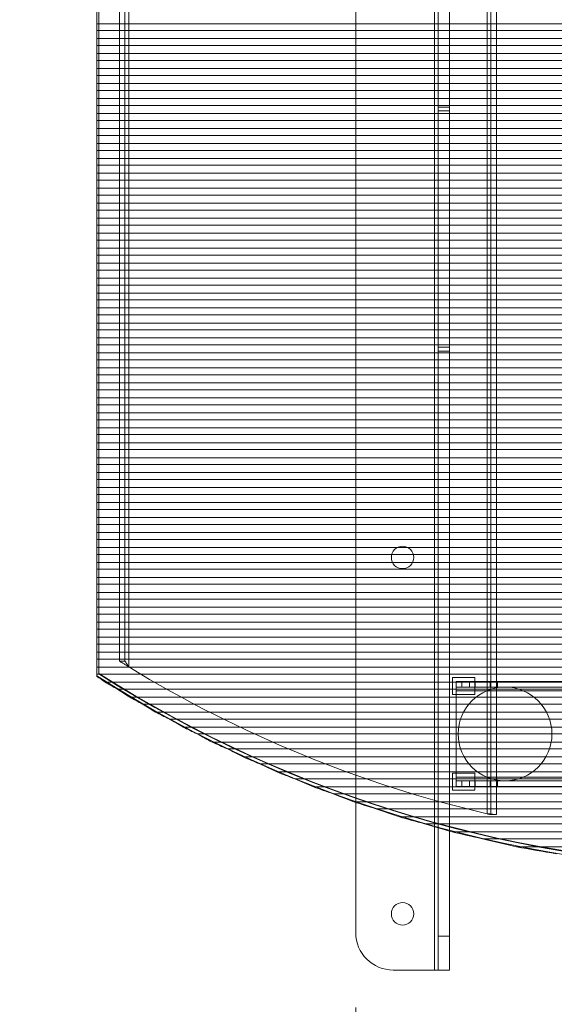
# Model space of a CAD drawing. Units: millimetres. Extents: x 5 to 292, y 5 to 205.
# Drawn here: x 67 to 74, y 78 to 91 of the extents above; entities that cross this region are included whole.
import ezdxf

# ---------------------------------------------------------------- set-up
doc = ezdxf.new("R2010")
doc.units = ezdxf.units.MM
doc.styles.add('SLDTEXTSTYLE2', font='TXT', dxfattribs={"width": 0.7})
doc.dimstyles.new('SLDDIMSTYLE0', dxfattribs={"dimtxt": 1.888257, "dimasz": 1.888257, "dimexe": 0, "dimexo": 0.0625, "dimgap": 0.472064, "dimtad": 1, "dimdec": 0, "dimlfac": 20, "dimrnd": 1e-09, "dimzin": 12, "dimdsep": 46, "dimlunit": 5, "dimtxsty": 'SLDTEXTSTYLE2', "dimblk1": 'CLOSED', "dimblk2": 'CLOSED', "dimsah": 1, "dimcen": 0.09, "dimadec": 0, "dimazin": 3, "dimtfac": 1, "dimtofl": 0, "dimtmove": 0, "dimatfit": 3, "dimldrblk": 'CLOSED', "dimfxl": 0, "dimfrac": 2, "dimtolj": 1, "dimtzin": 12, "dimarcsym": 0})
doc.dimstyles.new('SLDDIMSTYLE1', dxfattribs={"dimtxt": 1.888257, "dimasz": 1.888257, "dimexe": 0, "dimexo": 0.0625, "dimgap": 0.472064, "dimtad": 1, "dimdec": 0, "dimlfac": 20, "dimrnd": 1e-09, "dimzin": 12, "dimdsep": 46, "dimlunit": 5, "dimtxsty": 'SLDTEXTSTYLE2', "dimblk1": 'CLOSED', "dimblk2": 'CLOSED', "dimsah": 1, "dimcen": 0.09, "dimadec": 0, "dimazin": 3, "dimtfac": 1, "dimtmove": 0, "dimatfit": 0, "dimldrblk": 'CLOSED', "dimfxl": 0, "dimfrac": 2, "dimtolj": 1, "dimtzin": 12, "dimarcsym": 0})

# ---------------------------------------------------------------- blocks, each defined once
blk = doc.blocks.new('_CLOSED')
at = {"color": 0, "linetype": 'ByBlock', "lineweight": -2}
for p, q in [((-1, 0.166667), (0, 0)), ((-1, 0.166667), (-1, -0.166667)), ((0, 0), (-1, -0.166667)), ((0, 0), (-1, 0))]:
    blk.add_line(p, q, dxfattribs=at)
blk = doc.blocks.new('_D')
at = {"color": 7, "linetype": 'Continuous', "lineweight": 18}
for p, q in [((47.333, 82.369), (47.333, 58.708)), ((107.138, 82.369), (107.138, 58.708)), ((73.659, 65.601), (73.025, 65.601)), ((73.025, 65.601), (73.025, 62.6)), ((83.063, 65.601), (83.697, 65.601)), ((83.697, 65.601), (83.697, 62.6)), ((73.025, 62.6), (73.659, 62.6)), ((83.697, 62.6), (83.063, 62.6)), ((47.333, 59.708), (107.138, 59.708))]:
    blk.add_line(p, q, dxfattribs=at)
at = {"color": 7, "linetype": 'Continuous', "lineweight": 18, "xscale": 1.8882568359375, "yscale": 1.8882568359375, "rotation": 180}
blk.add_blockref('_CLOSED', (47.333, 59.708, -25.142), dxfattribs=at)
at = {"color": 7, "linetype": 'Continuous', "lineweight": 18, "xscale": 1.8882568359375, "yscale": 1.8882568359375}
blk.add_blockref('_CLOSED', (107.138, 59.708, -25.142), dxfattribs=at)
at = {"color": 7, "linetype": 'Continuous', "lineweight": 18, "char_height": 1.8521, "attachment_point": 1, "style": 'SLDTEXTSTYLE2'}
for s, insert in [('47 1/8"', (73.659, 64.987)), ('1196mm', (72.818, 62.095))]:
    blk.add_mtext(s, dxfattribs=dict(at, insert=insert))
blk = doc.blocks.new('_D_1')
at = {"color": 7, "linetype": 'Continuous', "lineweight": 18}
for p, q in [((71.785, 78.018), (71.785, 67.518)), ((82.685, 78.018), (82.685, 67.518)), ((73.744, 74.411), (73.11, 74.411)), ((73.11, 74.411), (73.11, 71.41)), ((81.578, 74.411), (82.212, 74.411)), ((82.212, 74.411), (82.212, 71.41)), ((73.11, 71.41), (73.744, 71.41)), ((82.212, 71.41), (81.578, 71.41)), ((71.785, 68.518), (68.154, 68.518)), ((71.785, 68.518), (82.685, 68.518)), ((82.685, 68.518), (86.317, 68.518))]:
    blk.add_line(p, q, dxfattribs=at)
at = {"color": 7, "linetype": 'Continuous', "lineweight": 18, "xscale": 1.8882568359375, "yscale": 1.8882568359375}
for p, rotation in [((71.785, 68.518, -25.142), 359.9999999999999), ((82.685, 68.518, -25.142), 179.9999999999998)]:
    blk.add_blockref('_CLOSED', p, dxfattribs=dict(at, rotation=rotation))
at = {"color": 7, "linetype": 'Continuous', "lineweight": 18, "char_height": 1.8521, "attachment_point": 1, "style": 'SLDTEXTSTYLE2'}
for s, insert in [('8 5/8"', (73.744, 73.798)), ('218mm', (72.904, 70.905))]:
    blk.add_mtext(s, dxfattribs=dict(at, insert=insert))

msp = doc.modelspace()

# ---------------------------------------------------------------- linework, layer by layer
at = {"color": 7, "linetype": 'Continuous', "lineweight": 18}
for p, q in [((73.535, 103.808), (73.535, 80.601)), ((73.585, 103.814), (73.585, 80.59)), ((73.66, 103.814), (73.66, 80.59)), ((68.635, 102.827), (68.635, 82.637)), ((68.71, 102.827), (68.71, 82.637)), ((68.76, 102.862), (68.76, 82.559)), ((72.835, 78.518), (72.835, 102.018)), ((72.885, 78.518), (72.885, 102.018)), ((73.035, 78.518), (73.035, 102.018)), ((71.785, 79.018), (71.785, 101.518)), ((73.585, 80.59), (73.585, 101.573)), ((73.66, 80.59), (73.66, 101.573)), ((68.635, 100.578), (68.635, 82.637)), ((68.71, 100.578), (68.71, 82.637)), ((68.335, 100.445), (68.335, 82.438)), ((68.36, 82.472), (68.36, 100.484)), ((68.36, 82.467), (68.36, 100.478)), ((72.885, 93.744), (72.885, 78.969)), ((73.035, 93.744), (73.035, 78.969)), ((68.335, 91.238), (68.335, 91.131)), ((68.335, 91.131), (68.335, 91.039)), ((68.335, 91.131), (86.135, 91.131)), ((68.335, 91.039), (68.335, 90.932)), ((68.335, 91.039), (86.135, 91.039)), ((68.335, 90.932), (68.335, 90.839)), ((68.335, 90.932), (86.135, 90.932)), ((68.335, 90.839), (68.335, 90.732)), ((68.335, 90.839), (86.135, 90.839)), ((68.335, 90.732), (68.335, 90.64)), ((68.335, 90.732), (86.135, 90.732)), ((68.335, 90.64), (68.335, 90.533)), ((68.335, 90.64), (86.135, 90.64)), ((68.335, 90.533), (68.335, 90.44)), ((68.335, 90.533), (86.135, 90.533)), ((68.335, 90.44), (68.335, 90.333)), ((68.335, 90.44), (86.135, 90.44)), ((68.335, 90.333), (68.335, 90.241)), ((68.335, 90.333), (86.135, 90.333)), ((68.335, 90.241), (68.335, 90.134)), ((68.335, 90.241), (86.135, 90.241)), ((68.335, 90.134), (68.335, 90.041)), ((68.335, 90.134), (86.135, 90.134)), ((68.335, 90.041), (68.335, 89.934)), ((68.335, 90.041), (86.135, 90.041)), ((68.335, 89.934), (68.335, 89.842)), ((68.335, 89.934), (86.135, 89.934)), ((72.885, 90.018), (72.885, 89.968)), ((72.885, 89.968), (72.885, 90.018)), ((73.035, 90.018), (72.885, 90.018)), ((72.885, 86.818), (72.885, 89.968)), ((73.035, 89.968), (72.885, 89.968)), ((73.035, 90.018), (73.035, 89.968)), ((73.035, 89.968), (73.035, 90.018)), ((73.035, 86.818), (73.035, 89.968)), ((68.335, 89.842), (68.335, 89.735)), ((68.335, 89.842), (86.135, 89.842)), ((68.335, 89.735), (68.335, 89.643)), ((68.335, 89.735), (86.135, 89.735)), ((68.335, 89.643), (68.335, 89.535)), ((68.335, 89.643), (86.135, 89.643)), ((68.335, 89.535), (68.335, 89.443)), ((68.335, 89.535), (86.135, 89.535)), ((68.335, 89.443), (68.335, 89.336)), ((68.335, 89.443), (86.135, 89.443)), ((68.335, 89.336), (68.335, 89.244)), ((68.335, 89.336), (86.135, 89.336)), ((68.335, 89.244), (68.335, 89.137)), ((68.335, 89.244), (86.135, 89.244)), ((68.335, 89.137), (68.335, 89.044)), ((68.335, 89.137), (86.135, 89.137)), ((68.335, 89.044), (68.335, 88.937)), ((68.335, 89.044), (86.135, 89.044)), ((68.335, 88.937), (68.335, 88.845)), ((68.335, 88.937), (86.135, 88.937)), ((68.335, 88.845), (68.335, 88.738)), ((68.335, 88.845), (86.135, 88.845)), ((68.335, 88.738), (68.335, 88.645)), ((68.335, 88.738), (86.135, 88.738)), ((68.335, 88.645), (68.335, 88.538)), ((68.335, 88.645), (86.135, 88.645)), ((68.335, 88.538), (68.335, 88.446)), ((68.335, 88.538), (86.135, 88.538)), ((68.335, 88.446), (68.335, 88.339)), ((68.335, 88.446), (86.135, 88.446)), ((68.335, 88.339), (68.335, 88.246)), ((68.335, 88.339), (86.135, 88.339)), ((68.335, 88.246), (68.335, 88.139)), ((68.335, 88.246), (86.135, 88.246)), ((68.335, 88.139), (68.335, 88.047)), ((68.335, 88.139), (86.135, 88.139)), ((68.335, 88.047), (68.335, 87.94)), ((68.335, 88.047), (86.135, 88.047)), ((68.335, 87.94), (68.335, 87.848)), ((68.335, 87.94), (86.135, 87.94)), ((68.335, 87.848), (68.335, 87.74)), ((68.335, 87.848), (86.135, 87.848)), ((68.335, 87.74), (68.335, 87.648)), ((68.335, 87.74), (86.135, 87.74)), ((68.335, 87.648), (68.335, 87.541)), ((68.335, 87.648), (86.135, 87.648)), ((68.335, 87.541), (68.335, 87.449)), ((68.335, 87.541), (86.135, 87.541)), ((68.335, 87.449), (68.335, 87.342)), ((68.335, 87.449), (86.135, 87.449)), ((68.335, 87.342), (68.335, 87.249)), ((68.335, 87.342), (86.135, 87.342)), ((68.335, 87.249), (68.335, 87.142)), ((68.335, 87.249), (86.135, 87.249)), ((68.335, 87.142), (68.335, 87.05)), ((68.335, 87.142), (86.135, 87.142)), ((68.335, 87.05), (68.335, 86.943)), ((68.335, 87.05), (86.135, 87.05)), ((68.335, 86.943), (68.335, 86.85)), ((68.335, 86.943), (86.135, 86.943)), ((68.335, 86.85), (68.335, 86.743)), ((68.335, 86.85), (86.135, 86.85)), ((72.885, 86.818), (72.885, 86.768)), ((72.885, 86.768), (72.885, 86.818)), ((72.885, 86.818), (73.035, 86.818)), ((72.885, 86.768), (73.035, 86.768)), ((73.035, 86.768), (73.035, 86.818)), ((73.035, 86.818), (73.035, 86.768)), ((68.335, 86.743), (68.335, 86.651)), ((68.335, 86.743), (86.135, 86.743)), ((68.335, 86.651), (68.335, 86.544)), ((68.335, 86.651), (86.135, 86.651)), ((68.335, 86.544), (68.335, 86.451)), ((68.335, 86.544), (86.135, 86.544)), ((68.335, 86.451), (68.335, 86.344)), ((68.335, 86.451), (86.135, 86.451)), ((68.335, 86.344), (68.335, 86.252)), ((68.335, 86.344), (86.135, 86.344)), ((68.335, 86.252), (68.335, 86.145)), ((68.335, 86.252), (86.135, 86.252)), ((68.335, 86.145), (68.335, 86.052)), ((68.335, 86.145), (86.135, 86.145)), ((68.335, 86.052), (68.335, 85.945)), ((68.335, 86.052), (86.135, 86.052)), ((68.335, 85.945), (68.335, 85.853)), ((68.335, 85.945), (86.135, 85.945)), ((68.335, 85.853), (68.335, 85.746)), ((68.335, 85.853), (86.135, 85.853)), ((68.335, 85.746), (68.335, 85.654)), ((68.335, 85.746), (86.135, 85.746)), ((68.335, 85.654), (68.335, 85.546)), ((68.335, 85.654), (86.135, 85.654)), ((68.335, 85.546), (68.335, 85.454)), ((68.335, 85.546), (86.135, 85.546)), ((68.335, 85.454), (68.335, 85.347)), ((68.335, 85.454), (86.135, 85.454)), ((68.335, 85.347), (68.335, 85.255)), ((68.335, 85.347), (86.135, 85.347)), ((68.335, 85.255), (68.335, 85.148)), ((68.335, 85.255), (86.135, 85.255)), ((68.335, 85.148), (68.335, 85.055)), ((68.335, 85.148), (86.135, 85.148)), ((68.335, 85.055), (68.335, 84.948)), ((68.335, 85.055), (86.135, 85.055)), ((68.335, 84.948), (68.335, 84.856)), ((68.335, 84.948), (86.135, 84.948)), ((68.335, 84.856), (68.335, 84.749)), ((68.335, 84.856), (86.135, 84.856)), ((68.335, 84.749), (68.335, 84.656)), ((68.335, 84.749), (86.135, 84.749)), ((68.335, 84.656), (68.335, 84.549)), ((68.335, 84.656), (86.135, 84.656)), ((68.335, 84.549), (68.335, 84.457)), ((68.335, 84.549), (86.135, 84.549)), ((68.335, 84.457), (68.335, 84.35)), ((68.335, 84.457), (86.135, 84.457)), ((68.335, 84.35), (68.335, 84.257)), ((68.335, 84.35), (86.135, 84.35)), ((68.335, 84.257), (68.335, 84.15)), ((68.335, 84.257), (86.135, 84.257)), ((68.335, 84.15), (68.335, 84.058)), ((68.335, 84.15), (86.135, 84.15)), ((68.335, 84.058), (68.335, 83.951)), ((68.335, 84.058), (86.135, 84.058)), ((68.335, 83.951), (68.335, 83.859)), ((68.335, 83.951), (86.135, 83.951)), ((68.335, 83.859), (68.335, 83.751)), ((68.335, 83.859), (86.135, 83.859)), ((68.335, 83.751), (68.335, 83.659)), ((68.335, 83.751), (86.135, 83.751)), ((68.335, 83.659), (68.335, 83.552)), ((68.335, 83.659), (86.135, 83.659)), ((68.335, 83.552), (68.335, 83.46)), ((68.335, 83.552), (86.135, 83.552)), ((68.335, 83.46), (68.335, 83.353)), ((68.335, 83.46), (86.135, 83.46)), ((68.335, 83.353), (68.335, 83.26)), ((68.335, 83.353), (86.135, 83.353)), ((68.335, 83.26), (68.335, 83.153)), ((68.335, 83.26), (86.135, 83.26)), ((68.335, 83.153), (68.335, 83.061)), ((68.335, 83.153), (86.135, 83.153)), ((68.335, 83.061), (68.335, 82.954)), ((68.335, 83.061), (86.135, 83.061)), ((68.335, 82.954), (68.335, 82.861)), ((68.335, 82.954), (86.135, 82.954)), ((68.335, 82.861), (68.335, 82.754)), ((68.335, 82.861), (86.135, 82.861)), ((68.335, 82.754), (68.335, 82.662)), ((68.335, 82.754), (86.135, 82.754)), ((68.335, 82.662), (68.335, 82.555)), ((68.335, 82.662), (86.135, 82.662)), ((68.335, 82.555), (68.335, 82.462)), ((68.335, 82.555), (86.135, 82.555)), ((68.635, 82.637), (68.71, 82.637)), ((68.335, 82.462), (68.335, 82.432)), ((68.335, 82.462), (86.135, 82.462)), ((68.335, 82.432), (68.335, 82.438)), ((68.36, 82.472), (68.36, 82.467)), ((73.073, 82.19), (73.073, 82.415)), ((73.073, 82.415), (73.373, 82.415)), ((73.373, 82.415), (73.373, 82.19)), ((68.448, 82.355), (86.023, 82.355)), ((73.125, 82.365), (81.345, 82.365)), ((73.125, 82.365), (73.2, 82.365)), ((73.125, 82.365), (73.125, 82.24)), ((73.125, 82.29), (73.125, 82.365)), ((73.125, 82.29), (81.345, 82.29)), ((73.125, 82.24), (73.125, 82.29)), ((73.2, 82.29), (73.125, 82.29)), ((73.2, 82.365), (73.3, 82.365)), ((73.2, 82.365), (73.2, 82.29)), ((73.2, 82.29), (73.3, 82.29)), ((73.3, 82.365), (73.375, 82.365)), ((73.3, 82.29), (73.3, 82.365)), ((73.375, 82.29), (73.3, 82.29)), ((73.375, 82.365), (73.575, 82.365)), ((73.375, 82.365), (73.375, 82.29)), ((73.375, 82.29), (73.575, 82.29)), ((73.575, 82.365), (73.675, 82.365)), ((73.575, 82.29), (73.575, 82.365)), ((73.675, 82.29), (73.575, 82.29)), ((73.675, 82.365), (73.675, 82.29)), ((73.675, 82.365), (77.148, 82.365)), ((73.675, 82.29), (77.148, 82.29)), ((68.609, 82.263), (85.862, 82.263)), ((68.774, 82.156), (85.696, 82.156)), ((73.373, 82.19), (73.073, 82.19)), ((73.125, 82.24), (81.345, 82.24)), ((73.125, 81.09), (73.125, 82.24)), ((68.944, 82.063), (85.527, 82.063)), ((69.118, 81.956), (85.352, 81.956)), ((69.298, 81.864), (85.173, 81.864)), ((69.483, 81.757), (84.988, 81.757)), ((69.674, 81.665), (84.797, 81.665)), ((69.871, 81.557), (84.6, 81.557)), ((70.075, 81.465), (84.396, 81.465)), ((70.286, 81.358), (84.184, 81.358)), ((70.506, 81.266), (83.965, 81.266)), ((70.734, 81.159), (83.736, 81.159)), ((73.073, 80.915), (73.073, 81.14)), ((73.073, 81.14), (73.373, 81.14)), ((73.373, 81.14), (73.373, 80.915)), ((70.973, 81.066), (83.498, 81.066)), ((73.125, 81.09), (81.345, 81.09)), ((73.125, 81.04), (73.125, 81.09)), ((73.125, 81.09), (73.125, 80.965)), ((73.125, 81.04), (81.345, 81.04)), ((73.125, 81.04), (73.2, 81.04)), ((73.125, 80.965), (73.125, 81.04)), ((73.2, 81.04), (73.3, 81.04)), ((73.2, 81.04), (73.2, 80.965)), ((73.3, 81.04), (73.375, 81.04)), ((73.3, 80.965), (73.3, 81.04)), ((73.375, 81.04), (73.575, 81.04)), ((73.375, 80.965), (73.375, 81.04)), ((73.575, 81.04), (73.675, 81.04)), ((73.575, 80.965), (73.575, 81.04)), ((73.675, 81.04), (73.675, 80.965)), ((73.675, 81.04), (77.148, 81.04)), ((71.222, 80.959), (83.248, 80.959)), ((71.484, 80.867), (82.986, 80.867)), ((73.373, 80.915), (73.073, 80.915)), ((73.2, 80.965), (73.125, 80.965)), ((73.125, 80.965), (81.345, 80.965)), ((73.2, 80.965), (73.3, 80.965)), ((73.375, 80.965), (73.3, 80.965)), ((73.375, 80.965), (73.575, 80.965)), ((73.675, 80.965), (73.575, 80.965)), ((73.675, 80.965), (77.148, 80.965)), ((71.761, 80.76), (82.71, 80.76)), ((72.054, 80.667), (82.417, 80.667)), ((73.585, 80.59), (73.66, 80.59)), ((72.367, 80.56), (82.104, 80.56)), ((72.703, 80.468), (81.767, 80.468)), ((73.069, 80.361), (81.401, 80.361)), ((73.473, 80.268), (80.997, 80.268)), ((73.929, 80.161), (80.541, 80.161)), ((72.885, 78.518), (72.885, 78.969)), ((72.885, 78.969), (73.035, 78.969)), ((73.035, 78.969), (73.035, 78.518)), ((72.285, 78.518), (72.835, 78.518)), ((72.835, 78.518), (72.885, 78.518)), ((72.835, 78.518), (73.035, 78.518)), ((72.885, 78.518), (73.035, 78.518))]:
    msp.add_line(p, q, dxfattribs=at)
for centre, radius in [((72.41, 84.018), 0.15), ((72.41, 84.018), 0.15), ((73.775, 81.665), 0.625), ((73.775, 81.665), 0.625), ((72.41, 79.268), 0.15), ((72.41, 79.268), 0.15)]:
    msp.add_circle(centre, radius, dxfattribs=at)
for centre, radius, start, end in [((77.235, 72.591), 31.535, 90, 160), ((77.235, 72.591), 31.435, 90, 160), ((77.235, 72.591), 31.435, 105.8774, 160), ((77.235, 72.591), 31.435, 105.8774, 160), ((77.235, 72.591), 29.385, 107.0177, 160), ((77.235, 72.591), 29.385, 107.0177, 160), ((77.235, 72.591), 29.385, 107.1193, 159.5157), ((77.235, 72.591), 29.285, 107.1193, 159.5142), ((77.235, 96.424), 16.25, 238.5645, 256.8388), ((77.235, 96.424), 16.25, 238.5645, 256.8388), ((77.235, 96.376), 16.537, 237.4401, 302.5599), ((77.234, 96.422), 16.533, 237.5397, 269.5726), ((77.234, 96.416), 16.533, 237.5397, 269.5726), ((72.285, 79.018), 0.5, 180, 270), ((72.285, 79.018), 0.5, 180, 270)]:
    msp.add_arc(centre, radius, start, end, dxfattribs=at)
for centre, major_axis, ratio, start_param, end_param in [((77.235, 97.317), (0, 17.677), 0.933394, 2.571875, 2.579961), ((77.235, 95.247), (16.5, 0), 0.923142, 4.150757, 4.162242), ((77.235, 97.332), (0, 17.677), 0.933394, 2.591446, 2.60315), ((77.235, 95.232), (16.5, 0), 0.923142, 4.173947, 4.185885), ((77.235, 97.347), (0, 17.677), 0.933394, 2.615089, 2.627277), ((77.235, 95.218), (16.5, 0), 0.923142, 4.198074, 4.210531), ((77.235, 97.362), (0, 17.677), 0.933394, 2.639735, 2.652482), ((77.235, 95.203), (16.5, 0), 0.923142, 4.223278, 4.236338), ((77.235, 97.376), (0, 17.677), 0.933394, 2.665542, 2.678941), ((77.235, 95.188), (16.5, 0), 0.923142, 4.249737, 4.263507), ((77.235, 97.391), (0, 17.677), 0.933394, 2.69271, 2.706885), ((77.235, 95.173), (16.5, 0), 0.923142, 4.277682, 4.292303), ((77.235, 97.406), (0, 17.677), 0.933394, 2.721507, 2.736624), ((77.235, 95.158), (16.5, 0), 0.923142, 4.30742, 4.32309), ((77.235, 97.421), (0, 17.677), 0.933394, 2.752293, 2.768586), ((77.235, 95.144), (16.5, 0), 0.923142, 4.339382, 4.356383), ((77.235, 97.436), (0, 17.677), 0.933394, 2.785587, 2.803403), ((77.235, 95.129), (16.5, 0), 0.923142, 4.3742, 4.392969), ((77.235, 97.451), (0, 17.677), 0.933394, 2.822172, 2.842073), ((77.235, 95.114), (16.5, 0), 0.923142, 4.412869, 4.434143), ((77.235, 97.465), (0, 17.677), 0.933394, 2.863347, 2.88634), ((77.235, 95.099), (16.5, 0), 0.923142, 4.457136, 4.482361), ((77.235, 97.48), (0, 17.677), 0.933394, 2.911565, 2.939859), ((77.235, 95.084), (16.5, 0), 0.923142, 4.510655, 4.543554)]:
    msp.add_ellipse(centre, major_axis=major_axis, ratio=ratio, start_param=start_param, end_param=end_param, dxfattribs=at)
for points, knots in [([(77.235, 104.376), (76.896, 104.373), (76.218, 104.367), (75.201, 104.316), (74.185, 104.235), (73.22, 104.127), (72.309, 103.996), (71.452, 103.85), (70.597, 103.68), (69.745, 103.486), (68.9, 103.268), (68.061, 103.028), (67.08, 102.717), (65.962, 102.32), (64.847, 101.87), (63.88, 101.439), (63.068, 101.049), (62.28, 100.643), (61.516, 100.222), (60.763, 99.78), (60.02, 99.316), (59.291, 98.831), (58.576, 98.328), (57.749, 97.711), (56.821, 96.967), (55.914, 96.174), (55.14, 95.447), (54.499, 94.809), (53.885, 94.163), (53.298, 93.509), (52.728, 92.839), (52.176, 92.151), (51.643, 91.448), (51.13, 90.731), (50.639, 90.004), (50.161, 89.251), (49.697, 88.472), (49.247, 87.665), (48.819, 86.843), (48.351, 85.874), (47.855, 84.752), (47.53, 83.893), (47.367, 83.463)], [0, 0, 0, 0, 0.026148, 0.052296, 0.078554, 0.104811, 0.127174, 0.149536, 0.171967, 0.194397, 0.216958, 0.239354, 0.26175, 0.296367, 0.330984, 0.354564, 0.378145, 0.400594, 0.423043, 0.445561, 0.468078, 0.490724, 0.513207, 0.535691, 0.570432, 0.605173, 0.628834, 0.652496, 0.675122, 0.697748, 0.720443, 0.743138, 0.765964, 0.788625, 0.811286, 0.833781, 0.857566, 0.881351, 0.905216, 0.929082, 0.964508, 1, 1, 1, 1]), ([(47.4, 83.552), (47.502, 83.824), (47.707, 84.367), (48.042, 85.172), (48.398, 85.969), (48.777, 86.757), (49.177, 87.534), (49.599, 88.3), (50.12, 89.188), (50.756, 90.192), (51.444, 91.179), (52.08, 92.028), (52.642, 92.735), (53.216, 93.415), (53.801, 94.071), (54.404, 94.711), (55.026, 95.335), (55.665, 95.942), (56.32, 96.531), (57.111, 97.203), (58.052, 97.947), (59.035, 98.658), (59.924, 99.254), (60.694, 99.738), (61.465, 100.193), (62.235, 100.619), (63.018, 101.024), (63.814, 101.409), (64.62, 101.77), (65.436, 102.11), (66.409, 102.483), (67.546, 102.874), (68.715, 103.22), (69.755, 103.488), (70.626, 103.686), (71.468, 103.852), (72.278, 103.991), (73.093, 104.109), (73.914, 104.206), (74.74, 104.282), (75.57, 104.336), (76.402, 104.37), (76.957, 104.374), (77.235, 104.376)], [0, 0, 0, 0, 0.022472, 0.044943, 0.067483, 0.090023, 0.112692, 0.135197, 0.157703, 0.192481, 0.227259, 0.250946, 0.274633, 0.297299, 0.319964, 0.342699, 0.365434, 0.3883, 0.411, 0.433701, 0.468789, 0.503877, 0.52778, 0.551683, 0.574388, 0.597094, 0.619869, 0.642644, 0.665553, 0.688294, 0.711034, 0.746202, 0.78137, 0.805336, 0.829302, 0.850492, 0.871682, 0.892931, 0.914179, 0.935604, 0.957029, 0.978515, 1, 1, 1, 1]), ([(47.635, 83.467), (47.736, 83.736), (47.939, 84.275), (48.272, 85.074), (48.625, 85.864), (49.001, 86.646), (49.398, 87.417), (49.816, 88.176), (50.333, 89.058), (50.965, 90.053), (51.647, 91.033), (52.278, 91.875), (52.836, 92.576), (53.405, 93.252), (53.985, 93.902), (54.583, 94.537), (55.2, 95.156), (55.834, 95.758), (56.484, 96.342), (57.27, 97.01), (58.202, 97.747), (59.178, 98.453), (60.06, 99.044), (60.824, 99.525), (61.589, 99.976), (62.353, 100.399), (63.13, 100.8), (63.92, 101.182), (64.719, 101.541), (65.529, 101.877), (66.494, 102.248), (67.622, 102.636), (68.781, 102.979), (69.813, 103.245), (70.678, 103.441), (71.512, 103.606), (72.317, 103.744), (73.126, 103.861), (73.94, 103.957), (74.759, 104.033), (75.583, 104.086), (76.408, 104.12), (76.96, 104.124), (77.235, 104.126)], [0, 0, 0, 0, 0.02247, 0.04494, 0.067478, 0.090017, 0.112684, 0.135188, 0.157692, 0.192468, 0.227243, 0.250928, 0.274614, 0.297279, 0.319945, 0.34268, 0.365415, 0.388281, 0.410982, 0.433682, 0.468771, 0.503859, 0.527762, 0.551666, 0.57437, 0.597075, 0.61985, 0.642625, 0.665533, 0.688273, 0.711014, 0.74618, 0.781347, 0.805312, 0.829277, 0.850471, 0.871664, 0.892915, 0.914167, 0.935595, 0.957023, 0.978512, 1, 1, 1, 1]), ([(47.729, 83.433), (47.83, 83.701), (48.032, 84.239), (48.364, 85.034), (48.716, 85.822), (49.091, 86.602), (49.486, 87.37), (49.903, 88.127), (50.418, 89.006), (51.048, 89.998), (51.728, 90.975), (52.357, 91.814), (52.913, 92.513), (53.481, 93.186), (54.059, 93.834), (54.655, 94.467), (55.27, 95.085), (55.902, 95.685), (56.55, 96.267), (57.333, 96.932), (58.263, 97.667), (59.236, 98.371), (60.114, 98.96), (60.876, 99.439), (61.639, 99.889), (62.4, 100.31), (63.174, 100.711), (63.962, 101.091), (64.759, 101.449), (65.566, 101.784), (66.527, 102.154), (67.652, 102.54), (68.808, 102.883), (69.836, 103.148), (70.698, 103.343), (71.53, 103.508), (72.332, 103.645), (73.138, 103.762), (73.95, 103.858), (74.767, 103.933), (75.588, 103.987), (76.411, 104.02), (76.96, 104.024), (77.235, 104.026)], [0, 0, 0, 0, 0.022469, 0.044939, 0.067477, 0.090014, 0.112681, 0.135185, 0.157688, 0.192462, 0.227237, 0.250921, 0.274606, 0.297272, 0.319937, 0.342672, 0.365407, 0.388274, 0.410974, 0.433675, 0.468763, 0.503852, 0.527755, 0.551659, 0.574363, 0.597068, 0.619843, 0.642617, 0.665525, 0.688265, 0.711005, 0.746172, 0.781338, 0.805303, 0.829268, 0.850462, 0.871657, 0.892909, 0.914162, 0.935591, 0.957021, 0.97851, 1, 1, 1, 1]), ([(49.951, 82.522), (50.045, 82.773), (50.232, 83.274), (50.539, 84.016), (50.865, 84.75), (51.212, 85.477), (51.58, 86.194), (51.967, 86.9), (52.446, 87.72), (53.032, 88.645), (53.664, 89.557), (54.25, 90.339), (54.768, 90.989), (55.294, 91.613), (55.828, 92.212), (56.378, 92.796), (56.947, 93.367), (57.53, 93.921), (58.129, 94.459), (58.852, 95.073), (59.71, 95.752), (60.609, 96.402), (61.421, 96.947), (62.124, 97.389), (62.828, 97.804), (63.532, 98.193), (64.246, 98.563), (64.973, 98.914), (65.709, 99.245), (66.454, 99.555), (67.342, 99.895), (68.38, 100.253), (69.447, 100.569), (70.396, 100.814), (71.192, 100.994), (71.961, 101.147), (72.703, 101.274), (73.448, 101.382), (74.198, 101.47), (74.953, 101.54), (75.712, 101.59), (76.473, 101.621), (76.981, 101.625), (77.235, 101.626)], [0, 0, 0, 0, 0.022606, 0.045213, 0.067889, 0.090565, 0.113374, 0.136015, 0.158657, 0.193663, 0.228668, 0.252519, 0.27637, 0.298977, 0.321583, 0.344258, 0.366934, 0.38974, 0.412381, 0.435022, 0.470019, 0.505016, 0.528858, 0.552699, 0.575339, 0.597978, 0.620687, 0.643396, 0.666238, 0.688913, 0.711588, 0.746651, 0.781715, 0.805608, 0.829502, 0.850667, 0.871833, 0.893056, 0.91428, 0.93568, 0.95708, 0.97854, 1, 1, 1, 1]), ([(77.235, 101.626), (76.926, 101.624), (76.307, 101.618), (75.378, 101.572), (74.45, 101.498), (73.569, 101.398), (72.737, 101.28), (71.952, 101.145), (71.17, 100.99), (70.391, 100.812), (69.618, 100.613), (68.85, 100.393), (67.953, 100.109), (66.93, 99.745), (65.91, 99.333), (65.025, 98.939), (64.282, 98.581), (63.562, 98.209), (62.863, 97.824), (62.175, 97.419), (61.496, 96.995), (60.829, 96.552), (60.175, 96.091), (59.42, 95.526), (58.572, 94.845), (57.743, 94.119), (57.035, 93.454), (56.45, 92.87), (55.889, 92.279), (55.353, 91.681), (54.833, 91.069), (54.329, 90.44), (53.843, 89.798), (53.375, 89.142), (52.927, 88.478), (52.491, 87.79), (52.068, 87.078), (51.657, 86.34), (51.268, 85.59), (50.849, 84.722), (50.412, 83.733), (50.127, 82.986), (49.984, 82.612)], [0, 0, 0, 0, 0.026208, 0.052417, 0.078735, 0.105053, 0.127513, 0.149973, 0.172501, 0.19503, 0.217689, 0.240184, 0.262678, 0.297447, 0.332216, 0.355901, 0.379586, 0.402119, 0.424652, 0.447254, 0.469856, 0.492587, 0.515154, 0.537722, 0.572596, 0.60747, 0.631223, 0.654976, 0.677657, 0.700339, 0.72309, 0.74584, 0.768723, 0.791439, 0.814156, 0.836706, 0.860549, 0.884393, 0.908317, 0.932242, 0.966092, 1, 1, 1, 1]), ([(68.635, 82.637), (68.636, 82.636), (68.639, 82.634), (68.656, 82.624), (68.681, 82.608), (68.717, 82.586), (68.745, 82.569), (68.76, 82.559)], [0, 0, 0, 0, 0.182224, 0.352124, 0.538065, 0.750538, 1, 1, 1, 1]), ([(68.71, 82.637), (68.71, 82.636), (68.711, 82.636), (68.714, 82.63), (68.722, 82.618), (68.738, 82.594), (68.752, 82.573), (68.76, 82.559)], [0, 0, 0, 0, 0.089785, 0.179023, 0.329244, 0.587951, 1, 1, 1, 1]), ([(73.535, 80.601), (73.548, 80.6), (73.575, 80.598), (73.612, 80.594), (73.641, 80.591), (73.658, 80.59), (73.66, 80.59), (73.66, 80.59)], [0, 0, 0, 0, 0.194035, 0.410033, 0.625515, 0.840128, 1, 1, 1, 1]), ([(73.535, 80.601), (73.541, 80.6), (73.552, 80.597), (73.568, 80.594), (73.579, 80.591), (73.585, 80.59), (73.585, 80.59), (73.585, 80.59)], [0, 0, 0, 0, 0.2219623, 0.4440228, 0.6631719, 0.8767736, 1, 1, 1, 1])]:
    msp.add_open_spline(points, degree=3, knots=knots, dxfattribs=at)

# ---------------------------------------------------------------- dimensions: what is measured, and where the dimension line sits
for base, p1, p2, dimstyle, picture, middle in [((107.138, 59.708), (47.333, 83.369), (107.138, 83.369), 'SLDDIMSTYLE0', '_D', (78.361, 59.708)), ((82.685, 68.518), (71.785, 79.018), (82.685, 79.018), 'SLDDIMSTYLE1', '_D_1', (77.661, 68.518))]:
    dim = msp.add_linear_dim(base=base, p1=p1, p2=p2, dimstyle=dimstyle, dxfattribs=at)
    dim.commit()
    dim.dimension.update_dxf_attribs({"geometry": picture, "text_midpoint": middle, "dimtype": 160})

doc.saveas('drawing.dxf')
